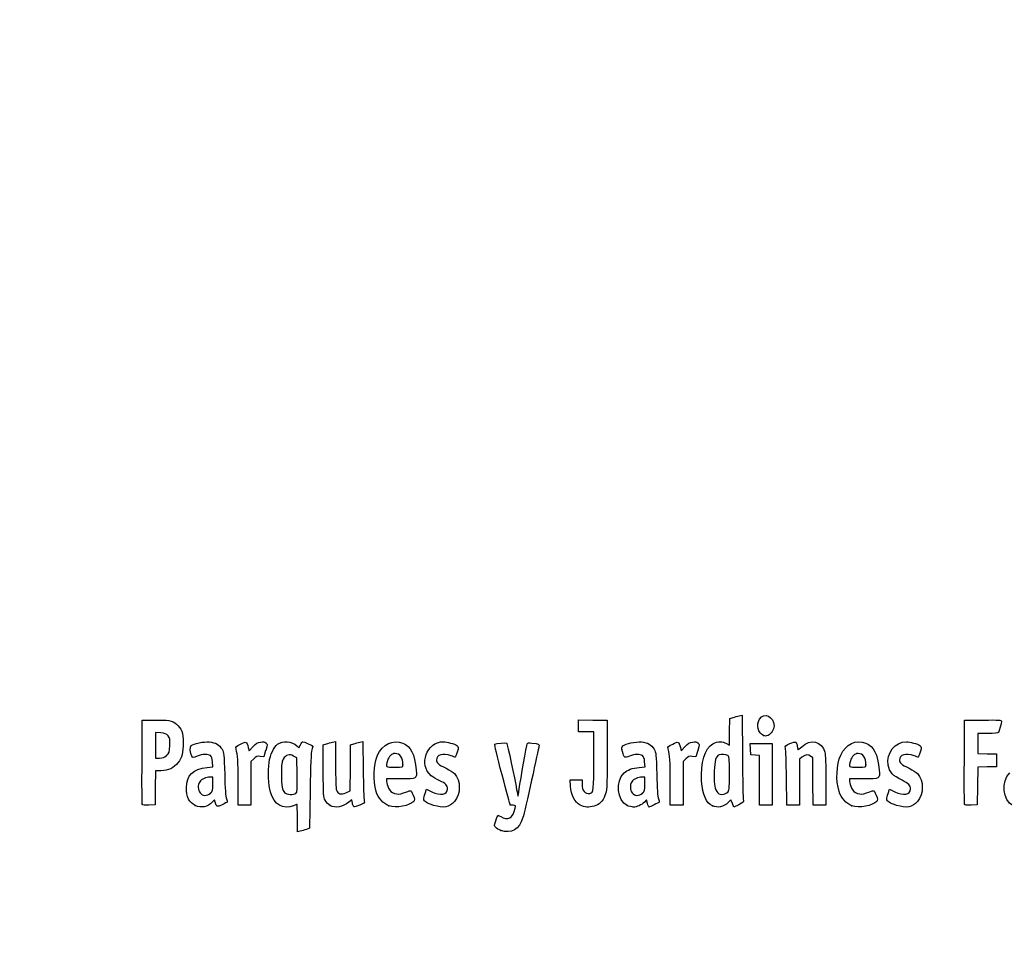
# Model space of a CAD drawing. Units: millimetres. Extents: x 0 to 291, y 0 to 204.
# Drawn here: x 0 to 46, y 0 to 44 of the extents above; entities that cross this region are included whole.
import ezdxf
from ezdxf import colors
from ezdxf.entities.mleader import LeaderData, LeaderLine
from ezdxf.math import Vec2, Vec3

# ---------------------------------------------------------------- set-up
doc = ezdxf.new("R2010")
doc.units = ezdxf.units.MM
doc.layers.add('Predeterminado', color=7, linetype='Continuous')

# ---------------------------------------------------------------- blocks, each defined once
blk = doc.blocks.new('_Dot')
at = {"color": 0, "linetype": 'ByBlock', "lineweight": -2}
blk.add_line((-0.5, 0), (-1, 0), dxfattribs=at)
at = {"color": 0, "linetype": 'ByBlock', "const_width": 0.5}
blk.add_lwpolyline([(-0.25, 0, 1), (0.25, 0, 1)], format="xyb", close=True, dxfattribs=at)
blk = doc.blocks.new('SE4')
at = {"color": 7, "linetype": 'Continuous'}
for p, q in [((13.078, 9.666), (13.184, 9.567)), ((13.184, 9.567), (13.253, 9.711))]:
    blk.add_line(p, q, dxfattribs=at)
blk = doc.blocks.new('SE3')
blk.add_blockref('SE4', (0, 0))
blk = doc.blocks.new('SE6')
at = {"color": 7, "linetype": 'Continuous'}
for p, q in [((13.711, 7.54), (13.688, 5.762)), ((13.688, 5.762), (13.536, 5.71))]:
    blk.add_line(p, q, dxfattribs=at)
blk = doc.blocks.new('SE5')
blk.add_blockref('SE6', (0, 0))
blk = doc.blocks.new('SE8')
at = {"color": 7, "linetype": 'Continuous'}
for p, q in [((13.108, 5.597), (13.108, 6.244)), ((13.246, 5.627), (13.108, 5.597))]:
    blk.add_line(p, q, dxfattribs=at)
blk = doc.blocks.new('SE7')
blk.add_blockref('SE8', (0, 0))
blk = doc.blocks.new('SE10')
at = {"color": 7, "linetype": 'Continuous'}
for p, q in [((13.087, 9.095), (12.926, 9.178)), ((13.098, 8.283), (13.087, 9.095))]:
    blk.add_line(p, q, dxfattribs=at)
blk = doc.blocks.new('SE9')
blk.add_blockref('SE10', (0, 0))
blk = doc.blocks.new('SE12')
at = {"color": 7, "linetype": 'Continuous'}
blk.add_point((13.036, 7.418), dxfattribs=at)
blk = doc.blocks.new('SE11')
blk.add_blockref('SE12', (0, 0))
blk = doc.blocks.new('SE14')
at = {"color": 7, "linetype": 'Continuous'}
blk.add_point((22.713, 5.666), dxfattribs=at)
blk = doc.blocks.new('SE13')
blk.add_blockref('SE14', (0, 0))
blk = doc.blocks.new('SE26')
at = {"color": 7, "linetype": 'Continuous'}
for p, q in [((9.124, 8.665), (9.105, 8.901)), ((8.844, 8.639), (9.124, 8.665))]:
    blk.add_line(p, q, dxfattribs=at)
blk = doc.blocks.new('SE25')
blk.add_blockref('SE26', (0, 0))
blk = doc.blocks.new('SE28')
at = {"color": 7, "linetype": 'Continuous'}
for p, q in [((9.197, 7.115), (9.091, 7.001)), ((9.226, 6.992), (9.197, 7.115))]:
    blk.add_line(p, q, dxfattribs=at)
blk = doc.blocks.new('SE27')
blk.add_blockref('SE28', (0, 0))
blk = doc.blocks.new('SE30')
at = {"color": 7, "linetype": 'Continuous'}
blk.add_point((8.291, 6.839), dxfattribs=at)
blk = doc.blocks.new('SE29')
blk.add_blockref('SE30', (0, 0))
blk = doc.blocks.new('SE32')
at = {"color": 7, "linetype": 'Continuous'}
for p, q in [((9.115, 8.18), (8.985, 8.18)), ((9.115, 7.856), (9.115, 8.18))]:
    blk.add_line(p, q, dxfattribs=at)
blk = doc.blocks.new('SE31')
blk.add_blockref('SE32', (0, 0))
blk = doc.blocks.new('SE34')
at = {"color": 7, "linetype": 'Continuous'}
blk.add_point((9.001, 7.426), dxfattribs=at)
blk = doc.blocks.new('SE33')
blk.add_blockref('SE34', (0, 0))
blk = doc.blocks.new('SE36')
at = {"color": 7, "linetype": 'Continuous'}
for p, q in [((14.332, 9.704), (14.482, 9.752)), ((14.332, 8.48), (14.332, 9.704))]:
    blk.add_line(p, q, dxfattribs=at)
blk = doc.blocks.new('SE35')
blk.add_blockref('SE36', (0, 0))
blk = doc.blocks.new('SE38')
at = {"color": 7, "linetype": 'Continuous'}
for p, q in [((14.772, 9.831), (14.912, 9.861)), ((14.912, 9.861), (14.912, 8.766))]:
    blk.add_line(p, q, dxfattribs=at)
blk = doc.blocks.new('SE37')
blk.add_blockref('SE38', (0, 0))
blk = doc.blocks.new('SE40')
at = {"color": 7, "linetype": 'Continuous'}
for p, q in [((15.609, 8.617), (15.62, 9.704)), ((15.62, 9.704), (15.77, 9.752)), ((15.597, 7.53), (15.609, 8.617)), ((15.399, 7.443), (15.597, 7.53))]:
    blk.add_line(p, q, dxfattribs=at)
blk = doc.blocks.new('SE39')
blk.add_blockref('SE40', (0, 0))
blk = doc.blocks.new('SE42')
at = {"color": 7, "linetype": 'Continuous'}
for p, q in [((16.057, 9.83), (16.193, 9.86)), ((16.193, 9.86), (16.212, 8.515))]:
    blk.add_line(p, q, dxfattribs=at)
blk = doc.blocks.new('SE41')
blk.add_blockref('SE42', (0, 0))
blk = doc.blocks.new('SE44')
at = {"color": 7, "linetype": 'Continuous'}
for p, q in [((15.675, 7.104), (15.538, 6.999)), ((15.703, 6.956), (15.675, 7.104))]:
    blk.add_line(p, q, dxfattribs=at)
blk = doc.blocks.new('SE43')
blk.add_blockref('SE44', (0, 0))
blk = doc.blocks.new('SE46')
at = {"color": 7, "linetype": 'Continuous'}
blk.add_point((14.657, 6.838), dxfattribs=at)
blk = doc.blocks.new('SE45')
blk.add_blockref('SE46', (0, 0))
blk = doc.blocks.new('SE48')
at = {"color": 7, "linetype": 'Continuous'}
for p, q in [((17.976, 8.094), (17.316, 8.094)), ((17.316, 8.094), (17.316, 7.974))]:
    blk.add_line(p, q, dxfattribs=at)
blk = doc.blocks.new('SE47')
blk.add_blockref('SE48', (0, 0))
blk = doc.blocks.new('SE50')
at = {"color": 7, "linetype": 'Continuous'}
blk.add_point((17.423, 6.825), dxfattribs=at)
blk = doc.blocks.new('SE49')
blk.add_blockref('SE50', (0, 0))
blk = doc.blocks.new('SE52')
at = {"color": 7, "linetype": 'Continuous'}
blk.add_point((18.089, 8.754), dxfattribs=at)
blk = doc.blocks.new('SE51')
blk.add_blockref('SE52', (0, 0))
blk = doc.blocks.new('SE54')
at = {"color": 7, "linetype": 'Continuous'}
for p, q in [((19.142, 7.413), (19.208, 7.606)), ((19.208, 7.606), (19.454, 7.486))]:
    blk.add_line(p, q, dxfattribs=at)
blk = doc.blocks.new('SE53')
blk.add_blockref('SE54', (0, 0))
blk = doc.blocks.new('SE56')
at = {"color": 7, "linetype": 'Continuous'}
blk.add_line((19.537, 6.847), (19.537, 6.847), dxfattribs=at)
blk = doc.blocks.new('SE55')
blk.add_blockref('SE56', (0, 0))
blk = doc.blocks.new('SE58')
at = {"color": 7, "linetype": 'Continuous'}
for p, q in [((26, 7.748), (25.978, 8.051)), ((25.978, 8.051), (26.263, 8.051)), ((26.263, 8.051), (26.548, 8.051)), ((26.548, 8.051), (26.548, 7.86))]:
    blk.add_line(p, q, dxfattribs=at)
blk = doc.blocks.new('SE57')
blk.add_blockref('SE58', (0, 0))
blk = doc.blocks.new('SE60')
at = {"color": 7, "linetype": 'Continuous'}
for p, q in [((26.376, 10.607), (26.376, 10.887)), ((26.376, 10.887), (27.053, 10.875)), ((27.053, 10.875), (27.729, 10.863)), ((27.729, 10.863), (27.727, 9.21)), ((26.376, 10.327), (26.376, 10.607)), ((26.741, 10.327), (26.376, 10.327)), ((27.106, 10.327), (26.741, 10.327)), ((27.106, 8.985), (27.106, 10.327))]:
    blk.add_line(p, q, dxfattribs=at)
blk = doc.blocks.new('SE59')
blk.add_blockref('SE60', (0, 0))
blk = doc.blocks.new('SE62')
at = {"color": 7, "linetype": 'Continuous'}
blk.add_line((26.458, 6.863), (26.458, 6.863), dxfattribs=at)
blk = doc.blocks.new('SE61')
blk.add_blockref('SE62', (0, 0))
blk = doc.blocks.new('SE64')
at = {"color": 7, "linetype": 'Continuous'}
for p, q in [((29.52, 8.665), (29.501, 8.901)), ((29.24, 8.639), (29.52, 8.665))]:
    blk.add_line(p, q, dxfattribs=at)
blk = doc.blocks.new('SE63')
blk.add_blockref('SE64', (0, 0))
blk = doc.blocks.new('SE66')
at = {"color": 7, "linetype": 'Continuous'}
for p, q in [((29.591, 7.113), (29.487, 7)), ((29.639, 6.938), (29.591, 7.113))]:
    blk.add_line(p, q, dxfattribs=at)
blk = doc.blocks.new('SE65')
blk.add_blockref('SE66', (0, 0))
blk = doc.blocks.new('SE68')
at = {"color": 7, "linetype": 'Continuous'}
blk.add_point((28.669, 6.845), dxfattribs=at)
blk = doc.blocks.new('SE67')
blk.add_blockref('SE68', (0, 0))
blk = doc.blocks.new('SE70')
at = {"color": 7, "linetype": 'Continuous'}
for p, q in [((29.511, 8.18), (29.381, 8.18)), ((29.511, 7.856), (29.511, 8.18))]:
    blk.add_line(p, q, dxfattribs=at)
blk = doc.blocks.new('SE69')
blk.add_blockref('SE70', (0, 0))
blk = doc.blocks.new('SE72')
at = {"color": 7, "linetype": 'Continuous'}
blk.add_point((29.397, 7.426), dxfattribs=at)
blk = doc.blocks.new('SE71')
blk.add_blockref('SE72', (0, 0))
blk = doc.blocks.new('SE74')
at = {"color": 7, "linetype": 'Continuous'}
for p, q in [((33.514, 10.317), (33.526, 10.949)), ((33.526, 10.949), (33.676, 10.998)), ((33.502, 9.685), (33.514, 10.317)), ((33.363, 9.77), (33.502, 9.685))]:
    blk.add_line(p, q, dxfattribs=at)
blk = doc.blocks.new('SE73')
blk.add_blockref('SE74', (0, 0))
blk = doc.blocks.new('SE76')
at = {"color": 7, "linetype": 'Continuous'}
for p, q in [((33.963, 11.076), (34.1, 11.105)), ((34.1, 11.105), (34.116, 9.138))]:
    blk.add_line(p, q, dxfattribs=at)
blk = doc.blocks.new('SE75')
blk.add_blockref('SE76', (0, 0))
blk = doc.blocks.new('SE78')
at = {"color": 7, "linetype": 'Continuous'}
for p, q in [((33.576, 7.109), (33.443, 6.982)), ((33.644, 6.935), (33.576, 7.109)), ((33.713, 6.761), (33.644, 6.935)), ((33.954, 6.879), (33.713, 6.761))]:
    blk.add_line(p, q, dxfattribs=at)
blk = doc.blocks.new('SE77')
blk.add_blockref('SE78', (0, 0))
blk = doc.blocks.new('SE80')
at = {"color": 7, "linetype": 'Continuous'}
blk.add_point((32.704, 6.824), dxfattribs=at)
blk = doc.blocks.new('SE79')
blk.add_blockref('SE80', (0, 0))
blk = doc.blocks.new('SE82')
at = {"color": 7, "linetype": 'Continuous'}
blk.add_point((33.405, 7.457), dxfattribs=at)
blk = doc.blocks.new('SE81')
blk.add_blockref('SE82', (0, 0))
blk = doc.blocks.new('SE84')
at = {"color": 7, "linetype": 'Continuous'}
for p, q in [((39.832, 8.094), (39.172, 8.094)), ((39.172, 8.094), (39.172, 7.974))]:
    blk.add_line(p, q, dxfattribs=at)
blk = doc.blocks.new('SE83')
blk.add_blockref('SE84', (0, 0))
blk = doc.blocks.new('SE86')
at = {"color": 7, "linetype": 'Continuous'}
blk.add_point((39.279, 6.825), dxfattribs=at)
blk = doc.blocks.new('SE85')
blk.add_blockref('SE86', (0, 0))
blk = doc.blocks.new('SE88')
at = {"color": 7, "linetype": 'Continuous'}
blk.add_point((39.945, 8.754), dxfattribs=at)
blk = doc.blocks.new('SE87')
blk.add_blockref('SE88', (0, 0))
blk = doc.blocks.new('SE90')
at = {"color": 7, "linetype": 'Continuous'}
for p, q in [((40.998, 7.413), (41.064, 7.606)), ((41.064, 7.606), (41.309, 7.486))]:
    blk.add_line(p, q, dxfattribs=at)
blk = doc.blocks.new('SE89')
blk.add_blockref('SE90', (0, 0))
blk = doc.blocks.new('SE92')
at = {"color": 7, "linetype": 'Continuous'}
blk.add_line((41.393, 6.847), (41.393, 6.847), dxfattribs=at)
blk = doc.blocks.new('SE91')
blk.add_blockref('SE92', (0, 0))
blk = doc.blocks.new('SE154')
at = {"color": 7, "linetype": 'Continuous'}
for p, q in [((5.776, 8.91), (5.787, 10.863)), ((5.787, 10.863), (6.357, 10.875))]:
    blk.add_line(p, q, dxfattribs=at)
blk = doc.blocks.new('SE153')
blk.add_blockref('SE154', (0, 0))
blk = doc.blocks.new('SE156')
at = {"color": 7, "linetype": 'Continuous'}
for p, q in [((6.412, 8.48), (6.4, 7.675)), ((6.679, 8.482), (6.412, 8.48)), ((6.4, 7.675), (6.388, 6.87)), ((6.388, 6.87), (6.098, 6.857))]:
    blk.add_line(p, q, dxfattribs=at)
blk = doc.blocks.new('SE155')
blk.add_blockref('SE156', (0, 0))
blk = doc.blocks.new('SE158')
at = {"color": 7, "linetype": 'Continuous'}
blk.add_point((5.786, 6.9), dxfattribs=at)
blk = doc.blocks.new('SE157')
blk.add_blockref('SE158', (0, 0))
blk = doc.blocks.new('SE160')
at = {"color": 7, "linetype": 'Continuous'}
for p, q in [((6.657, 10.27), (6.41, 10.296)), ((6.41, 10.296), (6.41, 9.689)), ((6.41, 9.689), (6.41, 9.081)), ((6.41, 9.081), (6.602, 9.081))]:
    blk.add_line(p, q, dxfattribs=at)
blk = doc.blocks.new('SE159')
blk.add_blockref('SE160', (0, 0))
blk = doc.blocks.new('SE162')
at = {"color": 7, "linetype": 'Continuous'}
blk.add_point((6.934, 9.206), dxfattribs=at)
blk = doc.blocks.new('SE161')
blk.add_blockref('SE162', (0, 0))
blk = doc.blocks.new('SE164')
at = {"color": 7, "linetype": 'Continuous'}
for p, q in [((10.792, 9.584), (10.837, 9.421)), ((10.837, 9.421), (11.017, 9.62))]:
    blk.add_line(p, q, dxfattribs=at)
blk = doc.blocks.new('SE163')
blk.add_blockref('SE164', (0, 0))
blk = doc.blocks.new('SE166')
at = {"color": 7, "linetype": 'Continuous'}
for p, q in [((11.611, 9.436), (11.519, 9.133)), ((11.519, 9.133), (11.35, 9.155))]:
    blk.add_line(p, q, dxfattribs=at)
blk = doc.blocks.new('SE165')
blk.add_blockref('SE166', (0, 0))
blk = doc.blocks.new('SE168')
at = {"color": 7, "linetype": 'Continuous'}
for p, q in [((11.049, 9.047), (10.918, 8.916)), ((10.918, 8.916), (10.918, 7.882)), ((10.317, 6.849), (10.315, 7.954)), ((10.918, 7.882), (10.918, 6.849)), ((10.618, 6.849), (10.317, 6.849)), ((10.918, 6.849), (10.618, 6.849))]:
    blk.add_line(p, q, dxfattribs=at)
blk = doc.blocks.new('SE167')
blk.add_blockref('SE168', (0, 0))
blk = doc.blocks.new('SE170')
at = {"color": 7, "linetype": 'Continuous'}
for p, q in [((31.187, 9.584), (31.233, 9.421)), ((31.233, 9.421), (31.413, 9.62))]:
    blk.add_line(p, q, dxfattribs=at)
blk = doc.blocks.new('SE169')
blk.add_blockref('SE170', (0, 0))
blk = doc.blocks.new('SE172')
at = {"color": 7, "linetype": 'Continuous'}
for p, q in [((32.007, 9.436), (31.915, 9.133)), ((31.915, 9.133), (31.746, 9.155))]:
    blk.add_line(p, q, dxfattribs=at)
blk = doc.blocks.new('SE171')
blk.add_blockref('SE172', (0, 0))
blk = doc.blocks.new('SE174')
at = {"color": 7, "linetype": 'Continuous'}
for p, q in [((31.445, 9.047), (31.314, 8.916)), ((31.314, 8.916), (31.314, 7.882)), ((30.713, 6.849), (30.711, 7.954)), ((30.711, 7.954), (30.711, 7.954)), ((31.314, 7.882), (31.314, 6.849)), ((31.014, 6.849), (30.713, 6.849)), ((31.314, 6.849), (31.014, 6.849))]:
    blk.add_line(p, q, dxfattribs=at)
blk = doc.blocks.new('SE173')
blk.add_blockref('SE174', (0, 0))
blk = doc.blocks.new('SE176')
at = {"color": 7, "linetype": 'Continuous'}
for p, q in [((34.5, 9.5), (34.488, 9.768)), ((34.488, 9.768), (35.005, 9.768)), ((35.005, 9.768), (35.522, 9.768)), ((35.522, 9.768), (35.522, 8.309)), ((34.513, 9.232), (34.5, 9.5)), ((34.717, 9.219), (34.513, 9.232)), ((34.921, 9.206), (34.717, 9.219)), ((34.921, 8.027), (34.921, 9.206)), ((34.921, 6.849), (34.921, 8.027)), ((35.522, 8.309), (35.522, 6.849)), ((35.222, 6.849), (34.921, 6.849)), ((35.522, 6.849), (35.222, 6.849))]:
    blk.add_line(p, q, dxfattribs=at)
blk = doc.blocks.new('SE175')
blk.add_blockref('SE176', (0, 0))
blk = doc.blocks.new('SE178')
at = {"color": 7, "linetype": 'Continuous'}
for p, q in [((37.433, 9.089), (37.33, 9.172)), ((37.446, 7.969), (37.433, 9.089)), ((37.458, 6.849), (37.446, 7.969)), ((38.056, 8.01), (38.056, 6.849)), ((37.757, 6.849), (37.458, 6.849)), ((38.056, 6.849), (37.757, 6.849))]:
    blk.add_line(p, q, dxfattribs=at)
blk = doc.blocks.new('SE177')
blk.add_blockref('SE178', (0, 0))
blk = doc.blocks.new('SE180')
at = {"color": 7, "linetype": 'Continuous'}
for p, q in [((36.928, 9.116), (36.81, 9.033)), ((36.81, 9.033), (36.81, 7.941)), ((36.215, 6.849), (36.196, 8.148)), ((36.81, 7.941), (36.81, 6.849)), ((36.513, 6.849), (36.215, 6.849)), ((36.81, 6.849), (36.513, 6.849))]:
    blk.add_line(p, q, dxfattribs=at)
blk = doc.blocks.new('SE179')
blk.add_blockref('SE180', (0, 0))
blk = doc.blocks.new('SE182')
at = {"color": 7, "linetype": 'Continuous'}
for p, q in [((44.593, 8.91), (44.604, 10.863)), ((44.604, 10.863), (45.473, 10.875))]:
    blk.add_line(p, q, dxfattribs=at)
blk = doc.blocks.new('SE181')
blk.add_blockref('SE182', (0, 0))
blk = doc.blocks.new('SE184')
at = {"color": 7, "linetype": 'Continuous'}
for p, q in [((45.693, 10.241), (45.226, 10.241)), ((45.226, 10.241), (45.226, 9.77)), ((45.226, 9.77), (45.226, 9.299)), ((45.226, 9.299), (45.666, 9.287)), ((45.666, 9.287), (46.107, 9.275)), ((46.107, 9.275), (46.107, 8.974)), ((46.107, 8.974), (46.107, 8.674)), ((45.228, 8.649), (45.216, 7.76)), ((45.667, 8.661), (45.228, 8.649)), ((46.107, 8.674), (45.667, 8.661)), ((45.216, 7.76), (45.205, 6.87)), ((45.205, 6.87), (44.914, 6.857))]:
    blk.add_line(p, q, dxfattribs=at)
blk = doc.blocks.new('SE183')
blk.add_blockref('SE184', (0, 0))
blk = doc.blocks.new('SE186')
at = {"color": 7, "linetype": 'Continuous'}
blk.add_point((44.603, 6.9), dxfattribs=at)
blk = doc.blocks.new('SE185')
blk.add_blockref('SE186', (0, 0))
blk = doc.blocks.new('SE204')
at = {"color": 7, "linetype": 'Continuous'}
blk.add_point((35.109, 10.154), dxfattribs=at)
blk = doc.blocks.new('SE203')
blk.add_blockref('SE204', (0, 0))

msp = doc.modelspace()

# ---------------------------------------------------------------- linework, layer by layer
at = {"color": 7, "linetype": 'Continuous'}
for points in [[(34.91985, 10.91595), (35.13222, 11.26425), (35.60846, 11.04508), (35.60788, 10.5993)], [(6.35747, 10.87543), (6.99071, 10.88874), (7.20097, 10.85026), (7.39719, 10.68515)], [(33.67579, 10.99763), (33.75845, 11.02436), (33.8878, 11.05953), (33.96324, 11.07579)], [(35.10944, 10.15408), (34.84981, 10.25898), (34.75401, 10.64396), (34.91985, 10.91595)], [(45.47322, 10.87505), (46.24148, 10.88532), (46.34273, 10.87878), (46.34273, 10.81892)], [(46.34273, 10.81892), (46.34273, 10.70771), (46.24765, 10.35225), (46.20246, 10.29449)], [(7.00429, 10.12835), (6.92364, 10.22179), (6.85407, 10.25022), (6.65657, 10.27047)], [(7.39719, 10.68515), (7.63905, 10.48164), (7.71624, 10.27064), (7.71681, 9.81144)], [(35.60788, 10.5993), (35.60748, 10.43561), (35.46217, 10.20559), (35.32612, 10.15386)], [(46.20246, 10.29449), (46.17345, 10.25741), (46.01602, 10.24082), (45.6934, 10.24082)], [(7.08967, 9.67135), (7.10363, 9.97864), (7.09538, 10.02283), (7.00429, 10.12835)], [(7.71681, 9.81144), (7.71735, 9.3308), (7.65979, 9.1078), (7.47123, 8.86108)], [(8.09354, 9.67248), (8.20988, 9.76903), (8.69559, 9.86537), (8.9498, 9.84232)], [(8.9498, 9.84232), (9.25579, 9.81457), (9.42228, 9.71783), (9.55051, 9.49325)], [(10.42881, 9.73975), (10.70113, 9.87331), (10.71296, 9.86824), (10.79157, 9.58421)], [(11.01699, 9.61954), (11.15949, 9.77611), (11.23339, 9.82223), (11.3691, 9.8393)], [(11.3691, 9.8393), (11.48047, 9.85331), (11.56946, 9.83944), (11.62223, 9.79999)], [(11.62223, 9.79999), (11.7019, 9.74034), (11.70167, 9.7327), (11.6115, 9.43582)], [(12.17004, 9.73023), (12.42185, 9.90954), (12.84719, 9.8793), (13.07765, 9.66571)], [(13.25287, 9.71061), (13.29058, 9.78968), (13.33848, 9.85436), (13.35933, 9.85436)], [(13.35933, 9.85436), (13.4239, 9.85436), (13.83808, 9.67272), (13.83808, 9.6444)], [(14.48216, 9.75229), (14.56482, 9.77908), (14.69524, 9.81454), (14.772, 9.83109)], [(15.77031, 9.75237), (15.85297, 9.77912), (15.98193, 9.81422), (16.05689, 9.83038)], [(16.89188, 9.21028), (17.1177, 9.72285), (17.6338, 9.97395), (18.07908, 9.78791)], [(18.07908, 9.78791), (18.47245, 9.62354), (18.64041, 9.28669), (18.71516, 8.51225)], [(19.42462, 8.24696), (18.81586, 8.7592), (19.2092, 9.85268), (20.00273, 9.85412)], [(20.00273, 9.85412), (20.16801, 9.85439), (20.53245, 9.74792), (20.64316, 9.66697)], [(22.434, 9.73059), (22.50756, 9.77605), (22.95359, 9.81616), (22.9886, 9.78046)], [(22.9886, 9.78046), (23.02394, 9.74442), (23.37838, 8.09368), (23.4565, 7.60131)], [(23.95959, 9.75609), (23.97839, 9.80508), (24.02847, 9.81306), (24.18171, 9.79147)], [(24.18171, 9.79147), (24.50366, 9.74611), (24.53975, 9.72802), (24.5141, 9.62489)], [(28.47587, 9.65722), (28.59521, 9.76522), (29.07351, 9.867), (29.34572, 9.84232)], [(29.34572, 9.84232), (29.6517, 9.81457), (29.81819, 9.71783), (29.94643, 9.49325)], [(30.82473, 9.73975), (31.09705, 9.87331), (31.10888, 9.86824), (31.1875, 9.58421)], [(31.41291, 9.61954), (31.55541, 9.77611), (31.62931, 9.82223), (31.76502, 9.8393)], [(31.76502, 9.8393), (31.87639, 9.85331), (31.96538, 9.83944), (32.01815, 9.79999)], [(32.01815, 9.79999), (32.09782, 9.74034), (32.09759, 9.7327), (32.00742, 9.43582)], [(32.72716, 9.75449), (32.95827, 9.87646), (33.17952, 9.88174), (33.36334, 9.76965)], [(35.20806, 10.11472), (35.2037, 10.11622), (35.15932, 10.13393), (35.10944, 10.15408)], [(35.32612, 10.15386), (35.26555, 10.13084), (35.21243, 10.11322), (35.20806, 10.11472)], [(36.14747, 9.55529), (36.11919, 9.65572), (36.1352, 9.67174), (36.35471, 9.76272)], [(36.35471, 9.76272), (36.48554, 9.81695), (36.61254, 9.84899), (36.63693, 9.83391)], [(36.63693, 9.83391), (36.66133, 9.81884), (36.69346, 9.73032), (36.70835, 9.63721)], [(36.91347, 9.61702), (37.32951, 10.0094), (37.87659, 9.88298), (38.00719, 9.36428)], [(38.76038, 9.22368), (38.99002, 9.73395), (39.48963, 9.97396), (39.93491, 9.78791)], [(39.93491, 9.78791), (40.32829, 9.62354), (40.49625, 9.28669), (40.571, 8.51225)], [(41.00013, 8.75147), (40.89827, 9.31367), (41.31826, 9.85314), (41.85857, 9.85412)], [(41.85857, 9.85412), (42.02384, 9.85439), (42.38829, 9.74792), (42.49899, 9.66697)], [(6.93449, 9.20632), (7.0664, 9.32418), (7.07509, 9.35021), (7.08967, 9.67135)], [(8.12606, 9.16952), (8.04604, 9.31903), (8.02677, 9.61706), (8.09354, 9.67248)], [(9.55051, 9.49325), (9.64534, 9.32718), (9.65217, 9.26276), (9.6761, 8.30857)], [(10.21326, 9.5116), (10.18664, 9.60991), (10.20613, 9.63054), (10.42881, 9.73975)], [(10.31523, 7.95433), (10.31351, 8.9669), (10.29845, 9.19695), (10.21326, 9.5116)], [(11.77292, 8.86677), (11.83256, 9.25496), (11.99325, 9.60434), (12.17004, 9.73023)], [(13.78655, 9.46763), (13.75139, 9.36528), (13.72752, 8.75286), (13.7114, 7.53995)], [(13.83808, 9.6444), (13.83808, 9.62968), (13.81489, 9.55013), (13.78655, 9.46763)], [(17.72985, 9.29616), (17.56191, 9.29616), (17.41943, 9.16316), (17.35803, 8.94907)], [(18.08902, 8.75406), (18.08902, 9.09341), (17.95468, 9.29616), (17.72985, 9.29616)], [(20.36478, 9.18881), (19.97136, 9.32762), (19.67776, 9.24186), (19.67776, 8.98813)], [(20.65095, 9.3651), (20.60922, 9.23272), (20.56884, 9.1244), (20.5612, 9.1244)], [(20.64316, 9.66697), (20.72478, 9.60729), (20.72497, 9.59992), (20.65095, 9.3651)], [(22.77281, 8.28678), (22.53147, 9.1801), (22.40631, 9.71347), (22.434, 9.73059)], [(23.58222, 7.63035), (23.64823, 8.09658), (23.9284, 9.6748), (23.95959, 9.75609)], [(24.5141, 9.62489), (24.50145, 9.57398), (24.34444, 8.86034), (24.16519, 8.03903)], [(28.45839, 9.38332), (28.40964, 9.56816), (28.41161, 9.59906), (28.47587, 9.65722)], [(28.78122, 9.17146), (28.54007, 9.07984), (28.53811, 9.08113), (28.45839, 9.38332)], [(29.94643, 9.49325), (30.04125, 9.32718), (30.04808, 9.26276), (30.07202, 8.30857)], [(30.60917, 9.5116), (30.58256, 9.60991), (30.60204, 9.63054), (30.82473, 9.73975)], [(30.71115, 7.95433), (30.70943, 8.9669), (30.69437, 9.19695), (30.60917, 9.5116)], [(32.18703, 7.98276), (32.13028, 8.84666), (32.34566, 9.55314), (32.72716, 9.75449)], [(36.19648, 8.14755), (36.18638, 8.86195), (36.16432, 9.49543), (36.14747, 9.55529)], [(36.70835, 9.63721), (36.72324, 9.5441), (36.73991, 9.46792), (36.7454, 9.46792)], [(36.7454, 9.46792), (36.75088, 9.46792), (36.82652, 9.53502), (36.91347, 9.61702)], [(38.00719, 9.36428), (38.03712, 9.24546), (38.05555, 8.7294), (38.05555, 8.01046)], [(39.58569, 9.29616), (39.41774, 9.29616), (39.27527, 9.16316), (39.21387, 8.94907)], [(39.94485, 8.75406), (39.94485, 9.09341), (39.81052, 9.29616), (39.58569, 9.29616)], [(42.22061, 9.18881), (41.82719, 9.32762), (41.53359, 9.24186), (41.53359, 8.98813)], [(42.50679, 9.3651), (42.46506, 9.23272), (42.42467, 9.1244), (42.41704, 9.1244)], [(42.49899, 9.66697), (42.58062, 9.60729), (42.58081, 9.59992), (42.50679, 9.3651)], [(5.78601, 6.90035), (5.77427, 6.93096), (5.76971, 7.83517), (5.77586, 8.90972)], [(6.60222, 9.08147), (6.75413, 9.08147), (6.82425, 9.10782), (6.93449, 9.20632)], [(7.47123, 8.86108), (7.27884, 8.60935), (7.01523, 8.48306), (6.67898, 8.48154)], [(8.38473, 9.17125), (8.17429, 9.09129), (8.16795, 9.09124), (8.12606, 9.16952)], [(9.00593, 9.19525), (8.89398, 9.27711), (8.63722, 9.26719), (8.38473, 9.17125)], [(9.10478, 8.90133), (9.09121, 9.06496), (9.06091, 9.15504), (9.00593, 9.19525)], [(11.3497, 9.15534), (11.20227, 9.17512), (11.16285, 9.16094), (11.04912, 9.04721)], [(11.84134, 7.46234), (11.74383, 7.80987), (11.71174, 8.46854), (11.77292, 8.86677)], [(12.44295, 9.03508), (12.36851, 8.90836), (12.35668, 8.81174), (12.35668, 8.33004)], [(12.92636, 9.17773), (12.72065, 9.28444), (12.56194, 9.2376), (12.44295, 9.03508)], [(16.82393, 7.49725), (16.66812, 8.01422), (16.69812, 8.77049), (16.89188, 9.21028)], [(17.35803, 8.94907), (17.27316, 8.65312), (17.27437, 8.65208), (17.70257, 8.65208)], [(19.67776, 8.98813), (19.67776, 8.85128), (19.75531, 8.78396), (20.12861, 8.59678)], [(20.5612, 9.1244), (20.55357, 9.1244), (20.46518, 9.15339), (20.36478, 9.18881)], [(26.9192, 7.41417), (27.08852, 7.44677), (27.10487, 7.58459), (27.10553, 8.98485)], [(27.72731, 9.21029), (27.72585, 7.59367), (27.72366, 7.55173), (27.62828, 7.31203)], [(29.40185, 9.19525), (29.28998, 9.27705), (29.0332, 9.26721), (28.78122, 9.17146)], [(29.5007, 8.90133), (29.48713, 9.06496), (29.45683, 9.15504), (29.40185, 9.19525)], [(31.74562, 9.15534), (31.59819, 9.17512), (31.55877, 9.16094), (31.44505, 9.04721)], [(33.01217, 9.22655), (32.8719, 9.17272), (32.80287, 8.94592), (32.78278, 8.47294)], [(33.42098, 9.20877), (33.32844, 9.2583), (33.11867, 9.26742), (33.01217, 9.22655)], [(33.50404, 8.35748), (33.50404, 9.11123), (33.49858, 9.16725), (33.42098, 9.20877)], [(34.11635, 9.13803), (34.12512, 8.05599), (34.14658, 7.13176), (34.16404, 7.08418)], [(37.33034, 9.1722), (37.2167, 9.26415), (37.11964, 9.25055), (36.92841, 9.11585)], [(38.67977, 7.49725), (38.51915, 8.03018), (38.5534, 8.76375), (38.76038, 9.22368)], [(39.21387, 8.94907), (39.12899, 8.65312), (39.13021, 8.65208), (39.5584, 8.65208)], [(41.53359, 8.98813), (41.53359, 8.85128), (41.61114, 8.78396), (41.98445, 8.59678)], [(42.41704, 9.1244), (42.40941, 9.1244), (42.32102, 9.15339), (42.22061, 9.18881)], [(44.60266, 6.90035), (44.59092, 6.93096), (44.58636, 7.83517), (44.59252, 8.90972)], [(7.87053, 7.68163), (7.87264, 8.26788), (8.18773, 8.57792), (8.84368, 8.63918)], [(14.4207, 7.08481), (14.33699, 7.24668), (14.33187, 7.32702), (14.33187, 8.48008)], [(14.91155, 8.76563), (14.91155, 8.15414), (14.93014, 7.62118), (14.95362, 7.55941)], [(16.21246, 8.51522), (16.22306, 7.77573), (16.2453, 7.12171), (16.26189, 7.06185)], [(17.70257, 8.65208), (18.08073, 8.65208), (18.08902, 8.65427), (18.08902, 8.75406)], [(18.71516, 8.51225), (18.75606, 8.08846), (18.76562, 8.09387), (17.97641, 8.09387)], [(20.12861, 8.59678), (20.29393, 8.51389), (20.47174, 8.40038), (20.52375, 8.34453)], [(28.66898, 6.84468), (28.20204, 7.05673), (28.11583, 8.00201), (28.5288, 8.38166)], [(28.5288, 8.38166), (28.68115, 8.52173), (28.924, 8.60971), (29.2396, 8.63918)], [(32.78278, 8.47294), (32.75972, 7.92981), (32.78961, 7.68932), (32.9035, 7.50207)], [(39.5584, 8.65208), (39.93657, 8.65208), (39.94485, 8.65427), (39.94485, 8.75406)], [(40.571, 8.51225), (40.6119, 8.08846), (40.62145, 8.09387), (39.83225, 8.09387)], [(41.65106, 8.03208), (41.19918, 8.252), (41.06344, 8.40202), (41.00013, 8.75147)], [(41.98445, 8.59678), (42.14976, 8.51389), (42.32757, 8.40038), (42.37958, 8.34453)], [(46.87502, 6.84468), (46.40808, 7.05673), (46.32187, 8.00202), (46.73484, 8.38166)], [(8.49781, 7.96004), (8.39995, 7.82033), (8.40894, 7.57122), (8.51679, 7.43411)], [(8.98462, 8.17975), (8.80407, 8.17975), (8.58127, 8.0792), (8.49781, 7.96004)], [(9.6761, 8.30857), (9.69272, 7.64599), (9.72036, 7.25084), (9.75659, 7.15776)], [(12.35668, 8.33004), (12.35668, 7.71757), (12.38105, 7.57571), (12.50806, 7.4487)], [(13.03649, 7.41773), (13.10226, 7.46583), (13.10884, 7.5579), (13.09837, 8.28307)], [(17.31612, 7.97416), (17.31612, 7.90831), (17.3596, 7.76822), (17.41273, 7.66285)], [(19.83018, 8.01014), (19.68214, 8.07727), (19.49964, 8.18384), (19.42462, 8.24696)], [(20.19302, 7.61702), (20.19302, 7.78941), (20.10379, 7.88609), (19.83018, 8.01014)], [(20.52375, 8.34453), (20.82871, 8.01705), (20.82889, 7.38142), (20.52415, 7.0343)], [(23.15567, 6.85938), (23.15567, 6.86529), (22.98332, 7.50762), (22.77281, 8.28678)], [(24.16519, 8.03903), (23.98596, 7.21772), (23.80094, 6.42156), (23.75406, 6.26977)], [(28.89373, 7.96004), (28.79587, 7.82033), (28.80486, 7.57122), (28.91271, 7.43411)], [(29.38054, 8.17975), (29.19999, 8.17975), (28.97719, 8.0792), (28.89373, 7.96004)], [(30.07202, 8.30857), (30.08864, 7.64599), (30.11628, 7.25084), (30.15251, 7.15776)], [(32.70448, 6.82446), (32.409, 6.95305), (32.22806, 7.3581), (32.18703, 7.98276)], [(33.40466, 7.45728), (33.5017, 7.54844), (33.50404, 7.56962), (33.50404, 8.35748)], [(39.17196, 7.97416), (39.17196, 7.90831), (39.21543, 7.76822), (39.26857, 7.66285)], [(42.04885, 7.61702), (42.04885, 7.79033), (41.96235, 7.88059), (41.65106, 8.03208)], [(42.37958, 8.34453), (42.68455, 8.01705), (42.68473, 7.38142), (42.37999, 7.0343)], [(8.29055, 6.83904), (8.00398, 6.97268), (7.86895, 7.24356), (7.87053, 7.68163)], [(9.0012, 7.42627), (9.10472, 7.52222), (9.11481, 7.56035), (9.11481, 7.85566)], [(12.92152, 6.82718), (12.44746, 6.62911), (12.00157, 6.8913), (11.84134, 7.46234)], [(12.50806, 7.4487), (12.60661, 7.35015), (12.91902, 7.33184), (13.03648, 7.41773)], [(14.95362, 7.55941), (15.02263, 7.3779), (15.16718, 7.34002), (15.39916, 7.44263)], [(17.42347, 6.82454), (17.17616, 6.9161), (16.90861, 7.2163), (16.82393, 7.49725)], [(17.41273, 7.66285), (17.49225, 7.50515), (17.54216, 7.46088), (17.69484, 7.41257)], [(17.69484, 7.41257), (17.86129, 7.35991), (17.90539, 7.36247), (18.12423, 7.43751)], [(18.12423, 7.43751), (18.25837, 7.48351), (18.39591, 7.52925), (18.42989, 7.53914)], [(18.42989, 7.53914), (18.47184, 7.55137), (18.51832, 7.48485), (18.57478, 7.33181)], [(19.45364, 7.48572), (19.86207, 7.28634), (20.19302, 7.34511), (20.19302, 7.61702)], [(23.4565, 7.60131), (23.48262, 7.43668), (23.51025, 7.29572), (23.5179, 7.28808)], [(23.5179, 7.28808), (23.52554, 7.28043), (23.55449, 7.43445), (23.58222, 7.63035)], [(26.4581, 6.86269), (26.19907, 6.99945), (26.03009, 7.32592), (25.99989, 7.74794)], [(26.54796, 7.85973), (26.54796, 7.52708), (26.68035, 7.36817), (26.9192, 7.41417)], [(29.39712, 7.42627), (29.50064, 7.52222), (29.51073, 7.56035), (29.51073, 7.85566)], [(32.9035, 7.50207), (32.97376, 7.38652), (33.0135, 7.36391), (33.1464, 7.36391)], [(33.1464, 7.36391), (33.25043, 7.36391), (33.33959, 7.39615), (33.40466, 7.45728)], [(39.2793, 6.82454), (39.03199, 6.9161), (38.76445, 7.2163), (38.67977, 7.49725)], [(39.26857, 7.66285), (39.34809, 7.50515), (39.398, 7.46088), (39.55068, 7.41257)], [(39.55068, 7.41257), (39.71713, 7.35991), (39.76123, 7.36247), (39.98007, 7.43751)], [(39.98007, 7.43751), (40.1142, 7.48351), (40.25175, 7.52925), (40.28572, 7.53914)], [(40.28572, 7.53914), (40.32767, 7.55137), (40.37416, 7.48485), (40.43062, 7.33181)], [(41.30948, 7.48572), (41.71791, 7.28634), (42.04885, 7.34511), (42.04885, 7.61702)], [(9.09149, 7.001), (8.87818, 6.77083), (8.57031, 6.70857), (8.29055, 6.83904)], [(8.51679, 7.43411), (8.6347, 7.28421), (8.84425, 7.28082), (9.0012, 7.42628)], [(9.55906, 6.87665), (9.31696, 6.75506), (9.27992, 6.76794), (9.2262, 6.99244)], [(9.79606, 7.00191), (9.78742, 6.99415), (9.68078, 6.93778), (9.55906, 6.87665)], [(9.75659, 7.15776), (9.78693, 7.0798), (9.8047, 7.00967), (9.79606, 7.00191)], [(14.65686, 6.83798), (14.56971, 6.88239), (14.47324, 6.98322), (14.4207, 7.08481)], [(15.53803, 6.99899), (15.2274, 6.76205), (14.91712, 6.70536), (14.65685, 6.83798)], [(16.26189, 7.06185), (16.28969, 6.96154), (16.2734, 6.94529), (16.05417, 6.85442)], [(18.59889, 7.035), (18.42464, 6.82393), (17.75094, 6.7033), (17.42347, 6.82454)], [(18.57478, 7.33181), (18.64592, 7.13896), (18.6494, 7.09618), (18.59889, 7.035)], [(19.07661, 7.14256), (19.07661, 7.18504), (19.10618, 7.3066), (19.14234, 7.4127)], [(19.53736, 6.84657), (19.22803, 6.94544), (19.07661, 7.04271), (19.07661, 7.14256)], [(20.52415, 7.0343), (20.27865, 6.7547), (19.99417, 6.70057), (19.53739, 6.84657)], [(27.62828, 7.31203), (27.51889, 7.03711), (27.3525, 6.8734), (27.1156, 6.80761)], [(28.91271, 7.43411), (29.03062, 7.28421), (29.24017, 7.28082), (29.39712, 7.42628)], [(29.4867, 7.00023), (29.36324, 6.86701), (29.13231, 6.76239), (28.96464, 6.76372)], [(30.19198, 7.00191), (30.16487, 6.97754), (29.72935, 6.76277), (29.70704, 6.76277)], [(30.15251, 7.15776), (30.18285, 7.0798), (30.20062, 7.00967), (30.19198, 7.00191)], [(33.44325, 6.98163), (33.21778, 6.7642), (32.96601, 6.71063), (32.70448, 6.82446)], [(34.16404, 7.08418), (34.19109, 7.01049), (34.16, 6.98012), (33.95421, 6.87919)], [(40.45473, 7.035), (40.28048, 6.82393), (39.60678, 6.7033), (39.2793, 6.82454)], [(40.43062, 7.33181), (40.50176, 7.13896), (40.50524, 7.09618), (40.45473, 7.035)], [(40.93245, 7.14256), (40.93245, 7.18504), (40.96202, 7.3066), (40.99817, 7.4127)], [(41.3932, 6.84657), (41.08387, 6.94544), (40.93245, 7.04271), (40.93245, 7.14256)], [(42.37999, 7.0343), (42.13449, 6.7547), (41.85001, 6.70057), (41.39322, 6.84657)], [(6.09776, 6.85742), (5.88997, 6.84833), (5.80126, 6.86055), (5.786, 6.90036)], [(13.09189, 6.89159), (13.08297, 6.89159), (13.0063, 6.8626), (12.92152, 6.82718)], [(13.10812, 6.24409), (13.10812, 6.60022), (13.10082, 6.89159), (13.09189, 6.89159)], [(15.7735, 6.78227), (15.74996, 6.79682), (15.71825, 6.8751), (15.70303, 6.95623)], [(16.05417, 6.85442), (15.92334, 6.80019), (15.79704, 6.76773), (15.7735, 6.78227)], [(22.70612, 6.31832), (23.02588, 6.09935), (23.29467, 6.25275), (23.39085, 6.7091)], [(23.28803, 6.84865), (23.2153, 6.84865), (23.15574, 6.85348), (23.15567, 6.85938)], [(23.39085, 6.7091), (23.419, 6.8427), (23.41461, 6.84865), (23.28803, 6.84865)], [(27.1156, 6.80761), (26.86413, 6.73777), (26.6628, 6.75464), (26.45814, 6.8627)], [(28.96464, 6.76372), (28.89894, 6.76425), (28.76589, 6.80067), (28.66898, 6.84468)], [(29.70704, 6.76277), (29.69535, 6.76277), (29.66456, 6.84162), (29.63861, 6.938)], [(44.91442, 6.85742), (44.70663, 6.84832), (44.61792, 6.86055), (44.60266, 6.90036)], [(22.46981, 5.79571), (22.39295, 5.86527), (22.39314, 5.87473), (22.4766, 6.12184)], [(22.4766, 6.12184), (22.52386, 6.2618), (22.57579, 6.37632), (22.59198, 6.37632)], [(22.59198, 6.37632), (22.60817, 6.37632), (22.65954, 6.35022), (22.70612, 6.31832)], [(23.75406, 6.26977), (23.57967, 5.70514), (23.20751, 5.48921), (22.71283, 5.66563)], [(13.53597, 5.70975), (13.45246, 5.68086), (13.32204, 5.64359), (13.24613, 5.62691)], [(22.71283, 5.66563), (22.6227, 5.69778), (22.51334, 5.75631), (22.46981, 5.79571)]]:
    msp.add_open_spline(points, degree=3, dxfattribs=at)

# ---------------------------------------------------------------- block references
for name in ['SE153', 'SE59', 'SE73', 'SE75', 'SE181', 'SE159', 'SE183', 'SE37', 'SE41', 'SE175', 'SE203', 'SE163', 'SE165', 'SE3', 'SE35', 'SE39', 'SE169', 'SE171', 'SE161', 'SE25', 'SE167', 'SE9', 'SE63', 'SE173', 'SE179', 'SE177', 'SE155', 'SE51', 'SE87', 'SE31', 'SE47', 'SE57', 'SE69', 'SE83', 'SE5', 'SE53', 'SE81', 'SE89', 'SE33', 'SE27', 'SE11', 'SE43', 'SE71', 'SE65', 'SE77', 'SE157', 'SE29', 'SE45', 'SE49', 'SE55', 'SE61', 'SE67', 'SE79', 'SE85', 'SE91', 'SE185', 'SE7', 'SE13']:
    msp.add_blockref(name, (0, 0))

# ---------------------------------------------------------------- leaders
at = {"layer": 'Predeterminado', "color": 7, "linetype": 'Continuous'}
ml = msp.add_multileader_mtext('Standard', dxfattribs=at)
ml.set_content('{\\pxsm0.9;\\fArial|b0||i0||c0|p34;\\W1.;MODO10-0700\\P}', color=256)
ml.set_leader_properties()
ml.set_arrow_properties(name='DOT')
ml.build(insert=Vec2(0, 0))
ml.multileader.update_dxf_attribs({"leader_type": 0, "dogleg_length": 0})
ctx = ml.context
ctx.base_point, ctx.landing_gap_size = Vec3(6.98603, 198.84537), 1.4
notes = []
notes.append((ctx, [(0, (0, 0, 0), (0, 0), (1, 0), 1, [])]))
ctx.mtext.insert = Vec3(8.98603, 200.87937)
ml = msp.add_multileader_mtext('Standard', dxfattribs=at)
ml.set_content('{\\pxsm0.9;\\fArial TUR|b0||i0||c0|p34;\\W1.;Silla con listones de madera tropical y patas de fundición de aluminio anodizado de 700 mm de longitud.\\P}', color=256)
ml.set_leader_properties()
ml.set_arrow_properties(name='DOT')
ml.build(insert=Vec2(0, 0))
ml.multileader.update_dxf_attribs({"leader_type": 0, "dogleg_length": 0, "arrow_head_size": 2.5})
ctx = ml.context
ctx.base_point, ctx.char_height, ctx.arrow_head_size, ctx.landing_gap_size = Vec3(6.63944, 191.89733), 2.5, 2.5, 0.875
notes.append((ctx, [(0, (0, 0, 0), (0, 0), (1, 0), 1, [])]))
ctx.mtext.insert = Vec3(8.63944, 193.51358)
ml = msp.add_multileader_mtext('Standard', dxfattribs=at)
ml.set_content('{\\pxsm0.9;\\fArial|b0||i0||c0|p34;\\W1.;Revision: 01 - 12/04/2017\\P}', color=256)
ml.set_leader_properties()
ml.set_arrow_properties(name='DOT')
ml.build(insert=Vec2(0, 0))
ml.multileader.update_dxf_attribs({"leader_type": 0, "dogleg_length": 0, "arrow_head_size": 2})
ctx = ml.context
ctx.base_point, ctx.char_height, ctx.arrow_head_size, ctx.landing_gap_size = Vec3(7.13738, 188.10071), 2, 2, 0.7
notes.append((ctx, [(0, (0, 0, 0), (0, 0), (1, 0), 1, [])]))
ctx.mtext.insert = Vec3(9.13738, 189.11771)
for ctx, leaders in notes:
    for number, flags, end, landing, length, lines in leaders:
        leader = LeaderData()
        leader.index, (leader.has_last_leader_line, leader.has_dogleg_vector, leader.attachment_direction) = number, flags
        leader.last_leader_point, leader.dogleg_vector, leader.dogleg_length = Vec3(end), Vec3(landing), length
        for number, points, colour, breaks in lines:
            line = LeaderLine()
            line.index, line.vertices, line.color, line.breaks = number, Vec3.list(points), colors.encode_raw_color(colour), breaks
            leader.lines.append(line)
        ctx.leaders.append(leader)

doc.saveas('drawing.dxf')
